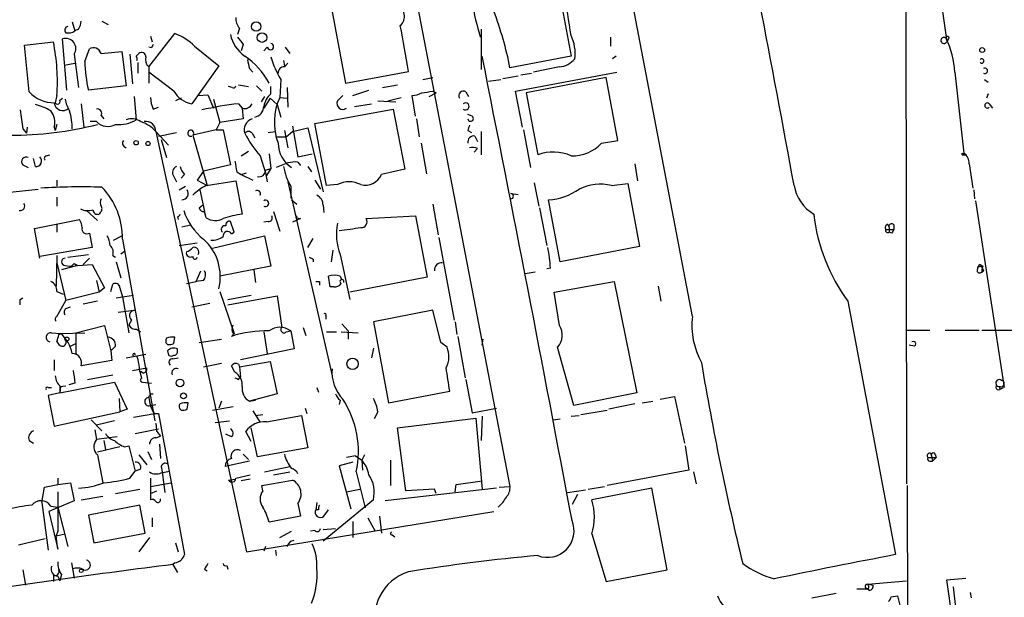
# Model space of a CAD drawing. Extents: x 1 to 877, y 1 to 891.
# Drawn here: x 368 to 461, y 190 to 244 of the extents above; entities that cross this region are included whole.
import ezdxf

# ---------------------------------------------------------------- set-up
doc = ezdxf.new("R2010")
doc.units = 0
doc.header["$MEASUREMENT"] = 0
doc.layers.add('MAIN', color=5, linetype='CONTINUOUS')

msp = doc.modelspace()

# ---------------------------------------------------------------- linework, layer by layer
at = {"layer": 'MAIN'}
for p, q in [((451.5273, 269.0706), (451.612, 200.4906)), ((401.2353, 268.0546), (414.274, 200.2366)), ((452.4587, 263.2286), (455.422, 242.1466)), ((431.4613, 216.2386), (424.3493, 253.5766)), ((418.084, 251.2906), (420.0313, 240.7919)), ((396.8327, 248.7506), (398.78, 238.2519)), ((373.0413, 244.0093), (373.2953, 243.1626)), ((375.8353, 244.0939), (376.428, 243.7553)), ((373.634, 243.3319), (373.2953, 243.1626)), ((388.7893, 243.4166), (388.62, 242.8239)), ((411.5647, 243.3319), (411.5647, 239.5219)), ((368.554, 241.8079), (371.2633, 242.1466)), ((372.5333, 237.5746), (372.11, 242.4006)), ((380.238, 239.7759), (382.6933, 242.9086)), ((380.4073, 242.6546), (380.5767, 242.1466)), ((423.7567, 242.5699), (423.7567, 241.7233)), ((455.5913, 242.4006), (455.422, 242.1466)), ((368.9773, 237.4053), (368.554, 241.8079)), ((374.2267, 240.2839), (374.65, 241.4693)), ((375.7507, 241.0459), (377.698, 241.2153)), ((377.698, 241.2153), (378.1213, 237.9979)), ((380.492, 241.5539), (380.238, 241.6386)), ((384.556, 241.7233), (386.842, 239.8606)), ((389.128, 241.8926), (388.9587, 241.2999)), ((391.414, 241.6386), (391.0753, 241.2999)), ((393.1073, 241.6386), (393.5307, 241.0459)), ((373.2107, 240.9613), (373.634, 237.8286)), ((378.46, 240.9613), (378.714, 238.1673)), ((379.0527, 240.7919), (379.3067, 241.0459)), ((392.938, 240.3686), (393.0227, 239.8606)), ((420.0313, 240.7919), (414.274, 239.6913)), ((424.2647, 240.7919), (423.926, 240.5379)), ((372.2793, 239.9453), (373.2953, 240.1146)), ((379.222, 240.1993), (379.222, 239.1833)), ((380.238, 239.7759), (380.238, 238.2519)), ((386.842, 239.8606), (384.302, 236.3046)), ((389.7207, 239.6066), (390.0593, 239.2679)), ((393.0227, 239.7759), (393.3613, 240.1146)), ((398.78, 238.2519), (404.7067, 239.3526)), ((418.9307, 239.7759), (416.4753, 239.2679)), ((382.6087, 237.4899), (380.238, 239.2679)), ((392.684, 238.5906), (392.5993, 236.8973)), ((406.0613, 238.5906), (406.9927, 238.7599)), ((412.242, 238.4213), (413.4273, 238.5906)), ((413.5967, 238.6753), (415.036, 238.9293)), ((414.782, 237.4899), (424.3493, 239.2679)), ((415.29, 239.0139), (416.306, 239.1833)), ((423.3333, 238.7599), (415.798, 237.3206)), ((424.434, 232.8333), (423.3333, 238.7599)), ((456.184, 239.2679), (457.0307, 231.6479)), ((458.978, 238.5906), (459.3167, 238.3366)), ((378.1213, 237.9979), (374.5653, 237.5746)), ((388.112, 237.8286), (387.7733, 237.9133)), ((388.7047, 238.0826), (389.636, 237.9133)), ((390.398, 237.9979), (390.906, 237.4899)), ((391.7527, 237.2359), (391.7527, 237.9133)), ((393.2767, 237.8286), (393.3613, 235.9659)), ((399.4573, 237.0666), (400.9813, 237.5746)), ((402.2513, 237.8286), (403.6907, 238.0826)), ((406.9927, 237.4899), (407.3313, 237.3206)), ((415.4593, 234.1033), (414.782, 237.4899)), ((371.602, 237.0666), (371.4327, 236.3893)), ((371.856, 236.6433), (372.11, 236.8126)), ((378.8833, 236.9819), (379.0527, 234.7806)), ((383.286, 236.8126), (382.778, 236.5586)), ((384.8947, 237.0666), (385.826, 237.1513)), ((385.826, 237.1513), (386.334, 235.8813)), ((386.334, 236.7279), (386.9267, 234.5266)), ((391.16, 236.9819), (390.8213, 236.4739)), ((391.668, 236.8126), (391.0753, 235.8813)), ((391.668, 236.8126), (392.3453, 236.2199)), ((392.5993, 236.8973), (393.2767, 236.8126)), ((398.018, 236.5586), (398.526, 237.0666)), ((401.828, 236.5586), (403.5213, 236.4739)), ((402.7593, 236.5586), (404.0293, 236.8973)), ((405.384, 235.1193), (405.0453, 237.0666)), ((406.654, 236.9819), (407.3313, 237.3206)), ((410.1253, 237.4053), (410.3793, 236.9819)), ((415.798, 237.3206), (416.8987, 231.4786)), ((459.3167, 237.2359), (459.1473, 236.8126)), ((373.888, 236.3046), (374.142, 234.1033)), ((380.6613, 235.7966), (381.1693, 235.9659)), ((388.7047, 236.3046), (389.0433, 235.8813)), ((389.0433, 235.8813), (389.128, 234.8653)), ((392.3453, 236.2199), (392.684, 235.0346)), ((395.9013, 234.4419), (403.2673, 235.7966)), ((399.6267, 236.0506), (401.2353, 236.3046)), ((403.2673, 235.7966), (404.368, 230.1239)), ((459.4013, 236.3046), (459.74, 235.8813)), ((375.7507, 235.2039), (376.0047, 234.8653)), ((389.128, 234.8653), (386.9267, 234.5266)), ((405.4687, 234.8653), (405.7227, 233.1719)), ((410.718, 235.1193), (410.2947, 235.2886)), ((368.3847, 233.9339), (368.7233, 233.5106)), ((368.808, 234.1033), (368.7233, 233.5106)), ((371.348, 234.1033), (371.4327, 233.7646)), ((371.602, 234.3573), (371.4327, 233.7646)), ((375.3273, 234.6113), (374.7347, 234.6113)), ((386.588, 233.8493), (384.3867, 233.3413)), ((386.9267, 234.5266), (386.588, 233.8493)), ((386.588, 233.8493), (387.2653, 233.8493)), ((387.2653, 233.8493), (387.9427, 230.5473)), ((393.0227, 233.7646), (393.3613, 232.1559)), ((393.7847, 234.1879), (394.2927, 231.3093)), ((393.7847, 233.6799), (395.224, 234.0186)), ((395.224, 234.0186), (396.6633, 228.0073)), ((397.002, 228.5999), (395.9013, 234.4419)), ((410.2947, 233.7646), (410.6333, 233.5953)), ((415.544, 233.8493), (416.2213, 230.2933)), ((380.9153, 233.6799), (382.1007, 232.4099)), ((380.9153, 233.6799), (389.4667, 194.0559)), ((381.1693, 233.2566), (382.8627, 233.5953)), ((381.4233, 232.9179), (381.9313, 231.2246)), ((384.3867, 233.3413), (385.7413, 228.5999)), ((389.9747, 233.5106), (390.2287, 233.0873)), ((391.4987, 233.5953), (392.176, 233.6799)), ((392.2607, 233.1719), (393.192, 233.1719)), ((393.192, 233.1719), (393.7847, 233.6799)), ((410.972, 233.2566), (411.226, 232.7486)), ((411.5647, 233.6799), (411.5647, 231.4786)), ((422.91, 232.5793), (424.434, 232.8333)), ((405.892, 232.5793), (406.4, 229.7006)), ((411.226, 232.0713), (410.8873, 231.7326)), ((369.57, 230.3779), (369.4007, 231.1399)), ((370.586, 231.3939), (370.9247, 231.4786)), ((388.9587, 231.3939), (389.636, 231.8173)), ((390.7367, 231.3939), (391.2447, 229.7853)), ((391.5833, 231.5633), (391.7527, 230.2086)), ((394.2927, 231.3093), (395.6473, 231.5633)), ((456.8613, 231.6479), (457.2847, 231.4786)), ((456.8613, 231.4786), (457.2847, 231.4786)), ((368.3847, 230.5473), (368.8927, 230.2933)), ((387.9427, 230.5473), (385.4027, 229.9546)), ((391.2447, 230.0393), (391.7527, 230.2086)), ((391.7527, 230.2086), (391.3293, 229.5313)), ((393.3613, 230.7166), (392.2607, 230.2933)), ((394.2927, 230.8013), (394.5467, 230.4626)), ((395.224, 230.3779), (395.5627, 229.8699)), ((404.368, 230.1239), (402.1667, 229.6159)), ((426.0427, 230.6319), (426.2967, 229.0233)), ((457.5387, 230.6319), (457.8773, 228.3459)), ((371.602, 229.1079), (371.602, 228.5153)), ((382.6087, 229.4466), (382.8627, 228.9386)), ((383.6247, 229.6159), (383.286, 229.2773)), ((385.4027, 229.9546), (384.81, 229.1079)), ((384.81, 229.1079), (385.7413, 228.5999)), ((388.5353, 229.8699), (388.9587, 229.6159)), ((388.9587, 229.6159), (389.4667, 229.7853)), ((388.9587, 229.6159), (390.0593, 229.1079)), ((391.2447, 229.7853), (391.414, 228.9386)), ((395.9013, 229.1079), (396.4093, 228.2613)), ((365.8447, 227.8379), (369.824, 228.2613)), ((383.1167, 228.1766), (383.7093, 228.5153)), ((385.064, 228.1766), (385.4873, 226.1446)), ((385.6567, 228.5999), (388.4507, 229.0233)), ((388.4507, 229.0233), (389.0433, 225.8906)), ((393.3613, 228.9386), (397.51, 210.6506)), ((393.6153, 228.5153), (393.6153, 227.4146)), ((398.018, 228.6846), (397.002, 228.5999)), ((416.56, 228.8539), (416.9833, 226.6526)), ((423.8413, 228.5999), (425.3653, 228.7693)), ((425.3653, 228.7693), (426.466, 222.8426)), ((457.962, 228.1766), (458.0467, 227.3299)), ((371.602, 227.4993), (371.602, 226.6526)), ((393.7, 227.2453), (394.208, 226.8219)), ((414.3587, 227.8379), (415.036, 227.7533)), ((419.0153, 221.4033), (417.9147, 227.2453)), ((384.9793, 226.4833), (385.318, 226.7373)), ((396.6633, 226.7373), (396.748, 226.0599)), ((406.9927, 226.8219), (407.5007, 223.9433)), ((417.068, 226.4833), (417.7453, 222.9273)), ((458.1313, 227.1606), (460.8407, 209.5499)), ((374.396, 226.2293), (375.412, 225.2979)), ((375.666, 226.0599), (375.5813, 225.8906)), ((382.9473, 225.6366), (383.032, 225.3826)), ((385.6567, 225.5519), (385.4873, 226.1446)), ((392.0067, 226.1446), (392.5993, 224.2819)), ((394.5467, 225.4673), (393.7847, 225.1286)), ((394.208, 225.5519), (394.5467, 225.4673)), ((400.7273, 225.4673), (405.384, 225.7213)), ((405.384, 225.7213), (406.4847, 219.9639)), ((369.4853, 224.5359), (373.7187, 225.3826)), ((369.9933, 221.7419), (369.4853, 224.5359)), ((371.602, 224.8746), (371.602, 224.1973)), ((383.3707, 224.7053), (384.2173, 224.8746)), ((388.2813, 224.1973), (387.9427, 225.2133)), ((391.4987, 225.2133), (391.0753, 225.1286)), ((449.834, 224.9593), (450.0033, 224.6206)), ((450.0033, 224.6206), (450.0033, 224.1973)), ((450.4267, 224.8746), (450.4267, 224.4513)), ((374.65, 224.1126), (374.904, 222.7579)), ((376.936, 223.4353), (377.698, 223.8586)), ((386.2493, 222.6733), (391.16, 223.8586)), ((388.0273, 224.0279), (388.2813, 224.1973)), ((391.16, 223.8586), (391.7527, 220.9799)), ((395.224, 222.7579), (395.732, 223.6046)), ((407.5853, 223.6893), (409.0247, 215.8999)), ((449.6647, 224.4513), (450.4267, 224.4513)), ((450.2573, 224.1126), (450.0033, 224.1973)), ((374.904, 222.7579), (369.9933, 221.9113)), ((377.7827, 223.5199), (380.8307, 206.4173)), ((383.1167, 222.9273), (384.81, 223.1813)), ((426.466, 222.8426), (419.0153, 221.4033)), ((371.602, 221.9959), (371.5173, 219.1173)), ((372.618, 221.8266), (374.5653, 222.0806)), ((374.65, 221.7419), (374.0573, 221.1493)), ((376.8513, 221.9959), (377.1053, 221.8266)), ((377.6133, 222.1653), (377.952, 222.4193)), ((397.5947, 222.5039), (397.4253, 221.4033)), ((398.272, 222.0806), (399.2033, 217.8473)), ((371.602, 221.3186), (372.4487, 217.7626)), ((373.5493, 221.0646), (372.0253, 220.6413)), ((372.364, 221.0646), (372.7873, 220.9799)), ((373.2107, 221.2339), (373.5493, 221.0646)), ((373.5493, 221.0646), (374.904, 221.1493)), ((374.904, 221.1493), (376.0893, 218.9479)), ((377.19, 221.4033), (377.6133, 219.8793)), ((391.7527, 220.9799), (386.9267, 220.0486)), ((395.732, 221.6573), (395.732, 221.4033)), ((418.084, 220.8106), (417.7453, 220.7259)), ((458.5547, 221.1493), (458.8087, 220.9799)), ((384.7253, 219.5406), (385.1487, 220.5566)), ((390.144, 220.6413), (390.3133, 219.4559)), ((397.3407, 219.0326), (397.1713, 220.0486)), ((398.272, 220.0486), (398.4413, 219.7099)), ((406.4847, 219.9639), (399.2033, 218.5246)), ((415.7133, 220.3026), (416.6447, 220.4719)), ((458.6393, 220.3873), (458.8933, 220.5566)), ((458.724, 220.3873), (458.8933, 220.5566)), ((458.8087, 220.7259), (458.8933, 220.5566)), ((375.3273, 219.6253), (375.5813, 218.5246)), ((376.0893, 218.9479), (375.5813, 218.5246)), ((376.682, 218.6093), (376.8513, 219.2866)), ((377.5287, 218.9479), (377.7827, 218.1013)), ((383.794, 219.3713), (384.7253, 219.5406)), ((385.4027, 219.6253), (384.7253, 219.5406)), ((396.3247, 219.5406), (396.3247, 219.2019)), ((397.6793, 219.0326), (397.3407, 219.0326)), ((418.4227, 218.5246), (424.0953, 219.5406)), ((424.0953, 219.5406), (426.212, 209.0419)), ((428.244, 219.1173), (428.498, 217.6779)), ((368.1307, 217.8473), (368.3847, 218.0166)), ((371.602, 218.6093), (372.1947, 218.3553)), ((375.5813, 218.5246), (372.4487, 217.7626)), ((377.19, 218.0166), (378.7987, 218.2706)), ((377.7827, 218.1013), (378.3753, 214.7146)), ((386.9267, 218.6093), (388.2813, 214.6299)), ((387.6887, 217.8473), (389.89, 218.2706)), ((387.6887, 217.3393), (392.3453, 218.1859)), ((392.3453, 218.1859), (392.7687, 215.2226)), ((418.9307, 215.3919), (418.4227, 218.5246)), ((371.602, 216.2386), (372.4487, 217.7626)), ((372.4487, 217.0006), (372.872, 217.1699)), ((375.412, 217.6779), (374.0573, 217.4239)), ((384.302, 217.1699), (385.9953, 217.5086)), ((446.1087, 217.6779), (450.596, 193.8019)), ((377.3593, 216.6619), (378.8833, 216.8313)), ((396.9173, 216.3233), (396.9173, 215.9846)), ((406.9927, 216.8313), (401.4047, 215.7306)), ((407.7547, 213.7833), (406.9927, 216.8313)), ((373.38, 214.7146), (376.0893, 215.3919)), ((376.0893, 215.3919), (376.682, 213.0213)), ((378.6293, 215.8999), (378.3753, 215.4766)), ((388.112, 215.1379), (388.1967, 215.4766)), ((394.8007, 215.2226), (395.0547, 214.4606)), ((398.4413, 215.5613), (399.034, 214.8839)), ((401.4047, 215.7306), (402.844, 208.1106)), ((409.1093, 215.7306), (409.2787, 214.5453)), ((371.094, 214.7146), (371.9407, 214.6299)), ((371.7713, 214.5453), (371.9407, 214.6299)), ((371.9407, 214.6299), (374.2267, 214.7146)), ((373.38, 214.7146), (373.38, 212.6826)), ((379.1373, 215.0533), (379.476, 214.7993)), ((382.6087, 213.6986), (382.6933, 214.2913)), ((388.2813, 214.6299), (388.0273, 214.3759)), ((391.0753, 214.7993), (391.414, 212.7673)), ((393.192, 214.7993), (393.6153, 214.8839)), ((393.6153, 214.8839), (393.954, 213.1906)), ((397.002, 214.7993), (397.9333, 214.7993)), ((398.3567, 214.7993), (399.9653, 214.7146)), ((399.034, 214.8839), (399.034, 214.1219)), ((409.3633, 214.3759), (410.0407, 210.4813)), ((451.612, 214.9686), (453.8133, 214.9686)), ((455.2527, 214.9686), (458.47, 214.9686)), ((458.724, 214.9686), (464.312, 214.9686)), ((372.872, 213.4446), (373.38, 213.6986)), ((377.1053, 213.4446), (376.682, 213.0213)), ((384.9793, 213.7833), (387.096, 214.1219)), ((408.3473, 213.3599), (407.7547, 213.7833)), ((411.6493, 213.5293), (411.734, 214.1219)), ((420.2853, 207.8566), (418.7613, 213.3599)), ((452.374, 213.4446), (451.866, 213.5293)), ((376.682, 213.0213), (376.7667, 212.0899)), ((378.1213, 212.3439), (379.984, 212.6826)), ((382.016, 213.0213), (382.1007, 212.5979)), ((382.9473, 212.9366), (382.9473, 213.1906)), ((393.954, 213.1906), (388.874, 212.1746)), ((401.4047, 213.2753), (401.2353, 212.3439)), ((371.348, 212.1746), (371.348, 211.1586)), ((376.7667, 212.0899), (373.888, 211.5819)), ((382.524, 212.2593), (383.032, 212.3439)), ((385.4027, 211.4973), (387.096, 211.8359)), ((388.366, 210.9893), (388.0273, 211.5819)), ((388.7047, 211.7513), (388.7893, 211.4973)), ((388.7893, 211.4973), (391.668, 212.0053)), ((388.7893, 211.4973), (388.874, 210.5659)), ((391.668, 212.0053), (392.3453, 208.9573)), ((374.4807, 210.3119), (376.8513, 210.7353)), ((378.714, 211.1586), (380.0687, 211.4126)), ((379.3913, 211.0739), (379.5607, 210.3966)), ((379.73, 210.9046), (379.476, 211.0739)), ((388.7047, 210.3119), (388.874, 210.5659)), ((371.856, 209.0419), (377.0207, 210.0579)), ((371.856, 209.6346), (372.4487, 209.7193)), ((371.9407, 209.6346), (371.856, 209.0419)), ((371.856, 209.6346), (371.856, 209.0419)), ((373.2953, 209.9733), (372.7027, 209.8039)), ((377.0207, 210.0579), (378.206, 207.5179)), ((379.6453, 210.0579), (380.492, 209.9733)), ((410.1253, 210.3119), (410.718, 207.1793)), ((370.7553, 209.5499), (371.094, 209.5499)), ((371.856, 209.0419), (370.7553, 208.7879)), ((370.7553, 208.7879), (371.348, 205.9093)), ((380.4073, 208.9573), (380.6613, 208.9573)), ((392.3453, 208.9573), (389.7207, 208.2799)), ((396.0707, 209.5499), (396.24, 209.1266)), ((402.844, 208.1106), (408.6013, 209.2113)), ((426.212, 209.0419), (420.2853, 207.8566)), ((428.4133, 208.4493), (429.768, 208.7033)), ((429.768, 208.7033), (430.6993, 204.3006)), ((460.5867, 209.4653), (460.756, 209.5499)), ((377.444, 208.5339), (377.5287, 207.2639)), ((380.4073, 207.8566), (380.9153, 207.9413)), ((383.8787, 207.5179), (383.9633, 208.1106)), ((386.2493, 207.4333), (388.1967, 207.7719)), ((387.096, 208.2799), (386.842, 207.6026)), ((389.7207, 208.2799), (390.3133, 208.3646)), ((398.272, 208.3646), (398.1873, 207.9413)), ((426.0427, 208.0259), (423.5873, 207.5179)), ((426.72, 208.1106), (427.736, 208.2799)), ((371.348, 205.9093), (377.5287, 207.2639)), ((378.206, 207.5179), (377.5287, 207.2639)), ((378.7987, 206.7559), (380.8307, 207.0946)), ((380.746, 207.0946), (381.1693, 207.0946)), ((381.1693, 207.0946), (383.6247, 193.8019)), ((390.0593, 207.3486), (390.7367, 206.2479)), ((390.3133, 206.9253), (390.9907, 207.0099)), ((391.3293, 206.3326), (394.6313, 206.9253)), ((394.6313, 206.9253), (395.224, 203.8773)), ((394.97, 207.6026), (395.1393, 207.0946)), ((401.828, 207.2639), (401.4893, 206.5866)), ((410.718, 207.1793), (413.004, 207.6026)), ((411.6493, 206.8406), (411.5647, 204.5546)), ((420.0313, 206.8406), (420.7933, 206.9253)), ((420.9627, 207.0099), (423.418, 207.4333)), ((374.8193, 206.5019), (375.8353, 205.4859)), ((377.0207, 206.4173), (375.3273, 205.9939)), ((386.5033, 206.2479), (387.858, 206.4173)), ((403.6907, 205.7399), (411.0567, 206.6713)), ((411.0567, 206.6713), (411.6493, 199.9826)), ((418.338, 206.5019), (419.0153, 206.5866)), ((375.158, 205.5706), (375.3273, 204.6393)), ((378.968, 205.2319), (381.1693, 205.6553)), ((381, 205.4013), (381.3387, 204.9779)), ((388.0273, 204.8933), (387.5193, 205.1473)), ((389.89, 204.4699), (389.382, 205.4013)), ((390.4827, 203.0306), (389.89, 205.7399)), ((404.4527, 199.8133), (403.6907, 205.7399)), ((368.9773, 204.5546), (369.4007, 204.3006)), ((377.2747, 204.8933), (375.3273, 204.6393)), ((376.0047, 204.5546), (376.174, 203.7079)), ((380.9153, 204.8086), (381.3387, 204.9779)), ((381.254, 204.2159), (381.3387, 202.8613)), ((377.5287, 203.9619), (375.412, 203.4539)), ((375.412, 203.1999), (375.92, 200.5753)), ((377.952, 203.9619), (378.3753, 204.0466)), ((378.3753, 204.0466), (378.968, 201.6759)), ((379.3067, 203.1999), (380.0687, 202.2686)), ((380.1533, 203.5386), (380.492, 202.7766)), ((389.128, 203.2846), (389.636, 202.7766)), ((395.224, 203.8773), (390.4827, 203.0306)), ((400.558, 203.1999), (400.304, 202.6919)), ((430.784, 204.0466), (431.1227, 201.7606)), ((453.898, 203.3693), (453.9827, 203.1153)), ((454.3213, 203.2846), (454.406, 202.9459)), ((389.7207, 202.6073), (387.4347, 202.0993)), ((399.4573, 202.5226), (398.1873, 202.1839)), ((399.7113, 203.1153), (398.8647, 202.9459)), ((399.7113, 203.1153), (400.304, 202.6919)), ((400.304, 202.6919), (400.3887, 201.7606)), ((403.0133, 202.6919), (403.0133, 200.3213)), ((453.644, 202.9459), (454.406, 202.9459)), ((453.8133, 202.6073), (454.0673, 202.6073)), ((453.9827, 203.1153), (454.0673, 202.6073)), ((454.406, 202.9459), (454.0673, 202.6073)), ((378.46, 200.9986), (378.968, 201.6759)), ((379.476, 201.8453), (378.968, 201.6759)), ((381.4233, 202.0993), (381.508, 201.5913)), ((381.4233, 201.5066), (382.1853, 201.6759)), ((381.508, 201.5913), (381.762, 199.6439)), ((388.4507, 200.9986), (389.8053, 201.3373)), ((391.16, 201.5913), (393.5307, 202.0993)), ((392.0067, 201.3373), (393.5307, 201.5913)), ((398.1873, 202.1839), (399.288, 198.1199)), ((399.796, 201.5913), (400.6427, 198.2046)), ((431.1227, 201.7606), (423.418, 200.3213)), ((431.546, 201.5913), (431.8, 200.4906)), ((370.4167, 200.1519), (371.6867, 200.4059)), ((371.6867, 200.9986), (371.6867, 200.4059)), ((371.6867, 200.4059), (372.872, 200.5753)), ((372.872, 200.5753), (373.2107, 198.8819)), ((380.4073, 200.9986), (380.4073, 198.9666)), ((380.4073, 200.2366), (382.3547, 200.5753)), ((387.7733, 200.8293), (388.366, 200.9139)), ((389.8053, 200.9139), (388.9587, 200.7446)), ((409.1093, 199.7286), (409.194, 200.4059)), ((409.194, 200.4059), (411.6493, 200.7446)), ((370.1627, 198.7126), (370.4167, 200.1519)), ((377.1053, 199.5593), (379.3913, 199.9826)), ((380.4073, 199.5593), (381, 199.8133)), ((390.9907, 199.8133), (390.906, 200.3213)), ((398.8647, 199.7286), (400.1347, 199.9826)), ((413.004, 200.0673), (402.5053, 198.8819)), ((407.162, 199.9826), (404.4527, 199.8133)), ((407.3313, 199.5593), (407.162, 199.9826)), ((413.258, 200.1519), (414.274, 200.2366)), ((419.6927, 199.6439), (421.386, 199.8979)), ((420.624, 199.4746), (420.116, 198.5433)), ((421.64, 199.9826), (423.164, 200.2366)), ((427.6513, 200.0673), (421.9787, 198.9666)), ((429.0907, 192.3626), (427.6513, 200.0673)), ((451.6967, 200.3213), (451.7813, 107.7806)), ((370.1627, 198.7126), (370.7553, 194.2253)), ((373.2107, 198.8819), (370.84, 197.8659)), ((373.888, 198.9666), (375.92, 199.3053)), ((394.2927, 198.6279), (394.5467, 197.4426)), ((396.0707, 198.7126), (395.986, 198.0353)), ((401.4047, 198.9666), (396.6633, 195.0719)), ((370.84, 197.8659), (371.6867, 194.3099)), ((371.0093, 198.3739), (371.6867, 198.2893)), ((371.6867, 198.2893), (372.618, 194.5639)), ((379.3913, 198.4586), (374.5653, 197.5273)), ((379.8993, 195.8339), (379.3913, 198.4586)), ((389.4667, 194.0559), (412.75, 197.8659)), ((396.24, 198.0353), (395.986, 198.0353)), ((396.748, 197.4426), (397.1713, 198.0353)), ((374.5653, 197.5273), (375.0733, 194.9026)), ((380.5767, 197.2733), (380.5767, 196.4266)), ((394.5467, 197.4426), (391.5833, 196.8499)), ((399.4573, 196.9346), (399.4573, 195.4106)), ((400.8967, 197.2733), (401.574, 196.0033)), ((401.9973, 197.4426), (402.1667, 195.8339)), ((371.6867, 196.0033), (371.5173, 195.5799)), ((371.5173, 195.5799), (372.364, 195.7493)), ((375.0733, 194.9026), (379.8993, 195.8339)), ((392.5993, 195.4106), (393.7, 196.0033)), ((395.9013, 196.0879), (395.478, 196.0033)), ((396.6633, 196.1726), (397.8487, 196.2573)), ((421.9787, 195.7493), (423.3333, 191.2619)), ((367.9613, 194.7333), (370.5013, 195.3259)), ((371.6867, 194.3099), (371.5173, 195.5799)), ((380.3227, 195.4106), (379.3067, 194.0559)), ((382.778, 194.9026), (383.032, 194.0559)), ((393.6153, 195.0719), (393.954, 195.1566)), ((403.1827, 195.6646), (403.4367, 195.4953)), ((391.2447, 194.5639), (391.0753, 194.1406)), ((392.176, 194.2253), (392.2607, 193.7173)), ((372.9567, 193.0399), (373.2107, 191.6006)), ((382.6933, 193.0399), (382.524, 192.8706)), ((368.3847, 192.3626), (368.6387, 190.9233)), ((382.524, 192.8706), (382.9473, 192.1086)), ((385.4873, 192.4473), (385.7413, 192.2779)), ((387.604, 192.7859), (387.6887, 192.4473)), ((423.3333, 191.2619), (429.0907, 192.3626)), ((371.2633, 191.8546), (371.2633, 191.2619)), ((371.6867, 191.7699), (371.856, 191.3466)), ((372.0253, 191.9393), (371.856, 191.3466)), ((447.9713, 191.0079), (451.612, 191.3466)), ((455.422, 191.4313), (457.2, 191.6006)), ((456.692, 182.2873), (455.422, 191.4313)), ((442.722, 189.7379), (445.008, 190.1613)), ((446.9553, 190.5846), (447.8867, 190.5846)), ((448.056, 190.5846), (447.8867, 190.5846)), ((448.1407, 190.4153), (447.8867, 190.5846)), ((447.9713, 191.0079), (448.4793, 190.9233)), ((456.0147, 190.7539), (456.2687, 188.5526)), ((457.6233, 190.2459), (457.708, 189.7379)), ((450.1727, 189.8226), (450.7653, 189.9073)), ((450.7653, 189.9073), (451.5273, 186.9439))]:
    msp.add_line(p, q, dxfattribs=at)
for centre, radius in [((390.3638, 243.5713), 0.4453), ((390.9091, 242.5346), 0.4526), ((458.7522, 241.3564), 0.2275), ((379.0526, 232.6217), 0.2116), ((380.1775, 232.5491), 0.201), ((372.5333, 214.122), 0.1893), ((399.4432, 211.786), 0.5308), ((383.1872, 209.9874), 0.3597), ((383.5188, 208.7668), 0.2759), ((373.888, 192.278), 0.1693)]:
    msp.add_circle(centre, radius, dxfattribs=at)
for centre, radius, start, end in [((-912.3455, -16.2163), 1375.3388, 10.2535369, 11.7159275), ((439.6103, 251.0042), 29.3675, 183.407659, 196.690293), ((341.5913, 231.4356), 79.2503, 8.200231, 11.118846), ((403.157, 244.5367), 1.1707, 312.28587, 67.447899), ((381.6671, 233.2597), 33.2352, 11.158162, 20.732819), ((372.3634, 244.1788), 1.527, 326.315136, 356.812677), ((389.8263, 244.3266), 1.3797, 175.59365, 221.267966), ((372.6815, 243.2473), 0.3445, 100.621699, 227.493639), ((372.6605, 244.1358), 1.162, 259.497569, 303.115652), ((-675.1571, 51.0146), 1096.1647, 9.8933884, 10.1225748), ((352.3895, 238.3369), 19.2545, 356.2172, 11.411885), ((372.4248, 241.5008), 0.9533, 325.53141, 109.282671), ((380.8594, 237.9704), 5.2677, 45.433008, 69.626507), ((391.1599, 243.5011), 3.2877, 191.886863, 235.491118), ((558.2149, 369.2431), 211.6803, 216.756654, 216.985815), ((416.6244, 241.0884), 3.7858, 351.638958, 25.853688), ((455.155, 242.2598), 0.29, 51.047034, 337.024511), ((455.4855, 242.5064), 0.1497, 315, 188.103038), ((448.15, 238.8738), 8.0436, 2.808337, 26.678775), ((375.031, 240.8173), 0.7552, 17.621532, 120.300129), ((465.2816, 199.3833), 94.6976, 153.327176, 153.556278), ((391.7103, 241.681), 0.2993, 188.143638, 81.856362), ((387.0329, 240.5086), 12.8082, 181.005219, 193.242467), ((378.6721, 240.4957), 0.4823, 344.718831, 37.891655), ((379.5607, 240.7073), 0.4233, 0, 126.875312), ((380.8871, 240.4532), 0.9382, 164.285299, 226.217957), ((384.847, 234.488), 7.7165, 29.194226, 54.779445), ((601.2868, 282.3751), 215.8457, 191.19923, 191.428439), ((399.6218, 242.9063), 8.1706, 195.612886, 211.883925), ((-3182.6808, -477.1453), 3665.3298, 10.5987632, 11.2956953), ((418.7906, 241.7809), 2.0099, 273.997064, 321.796981), ((458.7199, 240.3263), 0.2084, 217.551827, 142.448173), ((393.0084, 239.1975), 0.5786, 88.583743, 181.406357), ((459.0203, 239.3949), 0.2469, 239.02828, 120.959776), ((384.6844, 238.6531), 2.3794, 209.265802, 260.751842), ((388.239, 237.9979), 0.2117, 233.124688, 0), ((364.1604, 491.4012), 257.4986, 279.345895, 279.575081), ((409.8714, 237.0666), 0.4234, 53.143638, 216.867191), ((371.3789, 239.7352), 3.346, 224.13182, 269.470878), ((371.6444, 236.5163), 0.2469, 210.959776, 30.97172), ((375.5098, 237.3061), 3.1985, 190.414759, 211.659608), ((383.5627, 237.0458), 3.1589, 182.694476, 203.294332), ((393.1111, 235.6734), 2.0704, 131.002913, 169.503081), ((397.6428, 234.5372), 5.5684, 154.92281, 200.585912), ((398.526, 236.3258), 0.5588, 155.379542, 307.306667), ((404.9299, 239.3245), 2.2608, 272.925809, 297.581728), ((812.7573, 298.3228), 449.0133, 188.015505, 188.244688), ((368.2139, 230.882), 5.5075, 59.498165, 75.745502), ((369.6551, 234.5267), 1.745, 345.958182, 39.101822), ((372.1468, 236.4592), 0.8019, 185.001001, 313.888385), ((366.412, 233.8053), 6.6305, 1.111326, 15.949432), ((375.4204, 235.4156), 0.3922, 327.34287, 103.731538), ((392.3067, 204.746), 31.7635, 96.511384, 102.867053), ((389.2882, 236.5789), 0.7393, 250.655826, 338.220178), ((390.0401, 236.0525), 1.0352, 280.496919, 359.89484), ((410.0876, 236.0506), 0.3336, 229.583121, 130.416879), ((459.232, 236.1353), 0.2395, 45, 314.983084), ((377.4039, 237.6749), 3.331, 264.856961, 299.668929), ((378.6492, 233.5005), 1.3847, 53.338642, 112.410744), ((390.2893, 233.8613), 1.0521, 107.398206, 199.469939), ((410.5572, 234.9076), 0.2659, 189.154112, 52.780952), ((367.4737, 264.8244), 31.4843, 269.500635, 284.603901), ((376.3759, 235.6013), 1.4421, 223.353474, 300.384563), ((378.5123, 231.5443), 3.2148, 41.628211, 72.556455), ((379.9865, 233.6984), 0.9289, 358.858924, 100.657924), ((384.2047, 233.5232), 0.2838, 339.949625, 290.050375), ((537.3717, 191.6961), 133.8593, 161.453816, 161.683013), ((378.2136, 232.5768), 0.4309, 143.473123, 257.63128), ((389.636, 233.2564), 0.4235, 36.888839, 143.111161), ((397.7279, 237.6958), 9.4123, 206.401166, 222.031645), ((410.8873, 232.664), 0.5986, 81.865837, 188.134163), ((395.16, 232.6002), 2.7301, 180.438629, 237.670937), ((410.718, 230.9701), 1.2127, 65.235419, 102.090137), ((420.1535, 235.1853), 3.7934, 268.153948, 316.607599), ((368.6951, 230.8436), 0.4292, 62.587157, 223.668658), ((369.6173, 230.9183), 0.5425, 264.997777, 46.120374), ((370.6494, 231.1611), 0.2413, 105.234291, 232.137512), ((418.3611, 227.5921), 4.1525, 66.283241, 110.620157), ((456.4586, 231.5633), 0.4115, 348.122098, 11.864276), ((456.2687, 230.6319), 1.27, 0, 53.130102), ((383.0847, 229.8171), 0.6031, 111.596783, 217.895811), ((384.8279, 230.7831), 1.6763, 193.988163, 224.129898), ((642.4464, 272.7022), 257.4985, 189.345902, 189.575088), ((390.6482, 230.02), 0.5968, 253.900314, 1.853182), ((399.0497, 231.5459), 6.2223, 190.819274, 209.147082), ((394.0811, 227.9653), 2.8439, 85.732946, 104.661219), ((400.653, 230.2795), 1.6528, 254.787447, 336.327548), ((373.8875, 165.1158), 63.3448, 88.237923, 93.4478), ((370.7594, 223.5762), 7.0235, 359.540717, 43.722203), ((383.3453, 227.8634), 0.6186, 272.35317, 30.420459), ((388.1009, 223.9352), 5.2663, 117.653548, 134.852291), ((399.1186, 226.4407), 2.4993, 63.870669, 116.127273), ((417.604, 232.7114), 5.4749, 273.253264, 305.628432), ((422.8173, 223.9295), 4.7813, 77.633403, 115.043969), ((444.9622, 229.3092), 3.9969, 190.221891, 238.793596), ((376.3854, 226.9912), 0.7194, 151.913927, 208.079046), ((390.4554, 227.8106), 0.3152, 333.215395, 116.800835), ((395.7117, 226.786), 0.9528, 357.070332, 67.86583), ((414.3586, 227.5839), 0.2434, 270.023549, 89.97646), ((368.1367, 226.6435), 0.4241, 257.648537, 38.345417), ((374.4866, 227.6236), 1.4026, 240.8474, 290.975337), ((375.4496, 226.3327), 0.4613, 182.335786, 286.588605), ((375.4388, 226.3948), 0.4047, 304.153419, 39.57533), ((385.4196, 226.5933), 0.4538, 194.027058, 278.580088), ((391.2446, 226.9066), 0.3053, 236.315138, 123.684862), ((382.905, 225.9329), 0.2993, 278.124688, 351.875312), ((389.1003, 228.057), 5.853, 198.195968, 230.821002), ((386.5318, 226.8556), 1.5702, 236.128774, 297.849465), ((390.0434, 217.7441), 8.2077, 96.998861, 109.784085), ((391.5411, 225.5519), 0.3412, 262.862488, 29.765709), ((478.8283, 268.0612), 94.6976, 206.443722, 206.672824), ((400.2617, 225.1709), 0.5519, 265.594129, 32.480746), ((459.7792, 227.77), 16.9922, 186.350134, 216.4362), ((372.4481, 224.5357), 1.527, 3.187323, 33.684864), ((374.401, 224.4861), 0.4489, 162.566031, 303.690068), ((387.424, 224.4513), 0.3518, 74.280582, 226.232597), ((387.8439, 224.8887), 0.3393, 73.071082, 196.928918), ((403.3467, 224.0081), 5.4284, 168.999941, 200.798049), ((335.7033, 732.4936), 511.9544, 277.010425, 277.239608), ((450.0033, 224.6207), 0.3786, 116.565051, 206.578587), ((450.215, 224.7476), 0.2469, 30.959776, 210.959776), ((374.3445, 222.8132), 2.2557, 2.899444, 27.610188), ((386.193, 225.2838), 1.852, 266.501825, 305.381588), ((387.6593, 223.8619), 0.4037, 24.279515, 192.590383), ((449.8657, 224.3666), 0.2181, 157.149781, 309.102776), ((534.9969, 181.942), 94.6528, 153.313562, 153.5428), ((376.1036, 222.2923), 0.8043, 338.375849, 52.135637), ((383.455, 223.4358), 1.1522, 287.110772, 323.960562), ((384.5212, 222.3296), 0.4489, 326.309933, 107.433969), ((382.3283, 220.0189), 4.6593, 345.639558, 48.712044), ((404.9181, 220.0835), 13.186, 3.161006, 11.702017), ((372.364, 221.4032), 0.3387, 90, 270), ((384.175, 222.2414), 0.3922, 166.254272, 302.672898), ((384.5983, 221.869), 0.2159, 168.695275, 348.674454), ((437.8726, 306.3869), 94.6305, 243.3271, 243.556364), ((372.7447, 221.5307), 0.5524, 274.422569, 327.506537), ((407.8394, 220.6412), 0.6827, 82.88123, 187.11877), ((458.8508, 220.6838), 0.5517, 122.460041, 175.623597), ((458.5547, 220.7047), 0.2549, 4.771109, 175.228891), ((459.6539, 220.5567), 0.9452, 153.402419, 190.324365), ((384.7726, 220.152), 0.8213, 320.107781, 29.514706), ((397.7216, 218.5668), 1.5807, 69.622982, 110.37362), ((458.5123, 220.5989), 0.2468, 149.02828, 300.97172), ((370.6505, 218.658), 0.9527, 357.070024, 67.876971), ((377.1054, 218.948), 0.4233, 359.986465, 126.886139), ((396.1554, 304.2405), 84.7001, 269.885409, 270.114524), ((397.764, 219.7099), 0.6826, 262.87186, 330.261365), ((398.4414, 219.5406), 0.1893, 333.421413, 243.421413), ((241.1307, 217.5933), 127.0003, 359.885409, 0.114591), ((371.6654, 216.0058), 0.2413, 105.234291, 232.137512), ((372.6756, 216.6658), 0.4045, 124.126202, 219.613322), ((378.9513, 216.3124), 0.5233, 97.465865, 232.024186), ((396.8326, 216.4079), 0.1197, 315.033843, 134.966157), ((438.5375, 215.3841), 7.1276, 173.114479, 209.073343), ((378.978, 215.6641), 0.6312, 197.280921, 284.617437), ((392.5993, 213.5719), 1.6594, 52.246149, 127.753851), ((392.9803, 215.0109), 0.2993, 134.986464, 315.013536), ((417.5191, 214.4865), 1.677, 317.793879, 32.676106), ((371.0094, 214.2912), 0.4317, 78.700477, 258.684862), ((202.3308, 256.5331), 174.5653, 345.853137, 346.082312), ((369.8468, 212.1362), 3.2562, 11.175351, 49.980627), ((376.3786, 213.5575), 0.7355, 351.169134, 86.148614), ((382.4819, 212.7231), 1.5824, 82.322568, 110.362373), ((391.287, 204.2583), 10.6297, 88.402693, 107.857962), ((388.4509, 214.9686), 0.3788, 153.45524, 243.401126), ((372.3214, 214.164), 0.778, 202.371723, 247.628278), ((372.0845, 213.8257), 0.3857, 261.170255, 19.210121), ((382.2432, 213.9488), 0.4047, 140.42467, 235.846582), ((382.1852, 214.5461), 0.9474, 259.712463, 296.551529), ((406.2584, 212.4752), 2.2686, 332.069247, 22.95384), ((452.2471, 213.6563), 0.2468, 300.93987, 120.991622), ((373.0035, 211.8452), 0.9229, 343.422663, 87.652566), ((378.8474, 212.6275), 0.1242, 346.209948, 246.904427), ((373.9368, 210.8535), 5.459, 2.313892, 17.701087), ((382.593, 212.4932), 0.7822, 63.068072, 137.53365), ((382.3547, 212.9369), 0.4236, 233.157154, 306.842846), ((382.651, 212.8942), 0.2993, 261.875312, 8.143638), ((382.4779, 211.9283), 0.3342, 82.071139, 231.53563), ((388.4507, 211.3279), 0.4937, 59.040224, 149.040224), ((687.5331, 254.4509), 258.7444, 189.460746, 193.74902), ((372.8997, 210.7491), 1.4703, 183.841293, 229.28881), ((669.5074, 252.8869), 299.3045, 188.014144, 188.243348), ((379.6199, 211.3449), 0.4539, 284.039305, 8.578205), ((382.8583, 210.909), 0.4536, 67.478296, 202.516866), ((387.6885, 209.8039), 1.3653, 352.877066, 60.250434), ((401.2886, 211.043), 3.7893, 175.688154, 223.193893), ((-141.9098, 125.6594), 556.8154, 8.630006, 8.859182), ((379.6272, 210.2333), 0.1763, 112.157429, 275.891653), ((430.8953, 295.0915), 94.6976, 243.31362, 243.542749), ((390.398, 209.4653), 1.3653, 172.876545, 240.257721), ((460.3724, 209.968), 0.3364, 50.427772, 277.67005), ((460.2903, 209.5922), 0.2467, 149.016328, 329.048191), ((460.502, 209.5499), 0.1198, 135, 315.033843), ((460.5283, 209.9234), 0.3095, 248.975785, 79.122165), ((370.6707, 209.4652), 0.1197, 45.033843, 224.966157), ((295.6377, 251.1179), 94.6752, 333.327151, 333.556307), ((398.9486, 209.2953), 1.1507, 197.082228, 233.98361), ((380.2606, 208.2238), 0.3954, 93.276274, 291.777193), ((592.0167, 250.5241), 215.8849, 191.192759, 191.421922), ((549.9115, 292.1132), 189.3281, 206.453857, 206.683026), ((383.5131, 207.7681), 0.4046, 140.415647, 235.850351), ((383.7515, 206.5457), 1.5792, 82.29219, 110.390429), ((390.9611, 203.5018), 9.0391, 347.797974, 33.18498), ((397.6781, 206.5863), 4.2048, 9.27348, 27.59252), ((383.4555, 208.3645), 0.9465, 259.683783, 296.559637), ((378.6729, 205.5283), 2.3306, 356.876218, 15.810994), ((391.1775, 204.1484), 2.1894, 86.024386, 145.092663), ((369.6546, 204.8086), 0.7233, 110.549556, 200.556972), ((377.331, 205.8104), 1.2936, 206.565051, 256.120598), ((387.7531, 205.2485), 0.4488, 307.666685, 65.010871), ((376.1016, 203.9627), 1.0283, 138.85234, 227.885228), ((378.8682, 206.4296), 2.6323, 225.423265, 249.631202), ((380.9011, 204.2302), 0.5786, 88.593643, 181.416257), ((388.5943, 203.0827), 0.6087, 62.643493, 201.329462), ((396.1381, 203.9955), 3.1955, 192.854176, 220.271841), ((453.8416, 203.1153), 0.2603, 77.480746, 220.60607), ((454.152, 203.2), 0.1893, 26.551512, 206.578587), ((379.0164, 202.0298), 0.4952, 338.127696, 95.609274), ((381.8043, 202.0287), 0.3875, 56.88812, 169.502061), ((388.1756, 202.1345), 0.7417, 101.532613, 182.720065), ((398.4413, 200.9139), 2.5751, 9.463785, 43.667268), ((453.8133, 202.8189), 0.2116, 143.124688, 270), ((380.9496, 202.5447), 1.141, 236.673423, 294.527898), ((393.4601, 201.0503), 0.9117, 24.051816, 74.74433), ((398.4926, 199.6697), 2.9957, 346.426232, 33.824802), ((373.3032, 207.3967), 7.3369, 272.584194, 291.605204), ((374.5433, 216.3844), 15.8765, 275.281437, 284.282196), ((388.0892, 201.0052), 0.3616, 209.110013, 358.954052), ((265.3411, 920.2744), 730.8208, 279.8932785, 280.1224537), ((393.1343, 199.5199), 1.462, 322.402735, 63.585671), ((1302.9859, 197.8659), 931.3011, 179.8854023, 180.1145916), ((392.0067, 199.0513), 1.27, 143.130102, 216.869898), ((412.8989, 200.1306), 1.3792, 318.715594, 4.407945), ((370.0911, 197.8032), 1.0811, 31.862693, 142.682803), ((380.5766, 198.6278), 0.3787, 26.585347, 116.55152), ((381.1088, 198.9546), 0.2494, 219.108348, 22.812482), ((410.3738, 201.3573), 4.1533, 312.379942, 329.038609), ((417.0666, 197.358), 5.1688, 341.866513, 18.132434), ((370.5751, 184.817), 13.7076, 95.625914, 105.355163), ((386.2465, 195.4944), 5.5063, 14.251265, 30.503162), ((396.4093, 197.7934), 0.4875, 150.253661, 313.994623), ((396.7059, 198.1622), 0.4829, 142.133342, 195.236386), ((417.8122, 196.0456), 2.5011, 248.577622, 22.911327), ((396.1251, 196.2633), 0.2843, 218.087058, 358.790557), ((403.1403, 195.7916), 0.1339, 108.421413, 288.462013), ((266.446, 279.4679), 152.6261, 326.200547, 326.42973), ((391.4767, 192.8632), 4.6059, 355.87521, 25.111808), ((373.5352, 193.0116), 1.852, 176.501825, 215.381588), ((374.269, 192.8282), 0.4826, 254.742799, 74.745922), ((382.634, 193.9968), 0.9587, 273.546139, 312.848561), ((510.4437, 108.8807), 152.6259, 146.192738, 146.421942), ((512.6681, 108.0187), 152.6537, 146.192759, 146.421922), ((387.477, 192.9552), 0.2117, 179.972935, 306.875312), ((433.4097, 12.099), 182.3673, 95.194506, 99.055504), ((442.12, 201.3673), 10.2848, 234.876083, 253.308333), ((555.2344, -359.1079), 562.7241, 100.716509, 101.903364), ((471.3677, -518.8134), 717.208, 97.1157576, 98.8232608), ((371.7008, 192.4332), 0.6634, 156.162913, 268.782227), ((371.4115, 192.2144), 0.3891, 247.613458, 22.386542), ((373.5069, 191.3036), 1.2348, 59.04818, 112.151227), ((389.4878, 191.8546), 6.6177, 336.632928, 5.874366), ((406.1461, 187.7905), 4.6321, 108.104034, 198.101683), ((447.9289, 190.7963), 0.2159, 78.66924, 258.726505), ((447.5903, 190.7115), 0.4827, 344.757375, 37.88123), ((448.0307, 190.8555), 0.4537, 284.030118, 8.594459), ((436.033, 190.5843), 2.3028, 197.097241, 252.902759), ((449.6218, 189.8653), 0.5525, 302.502209, 355.567893)]:
    msp.add_arc(centre, radius, start, end, dxfattribs=at)

doc.saveas('drawing.dxf')
